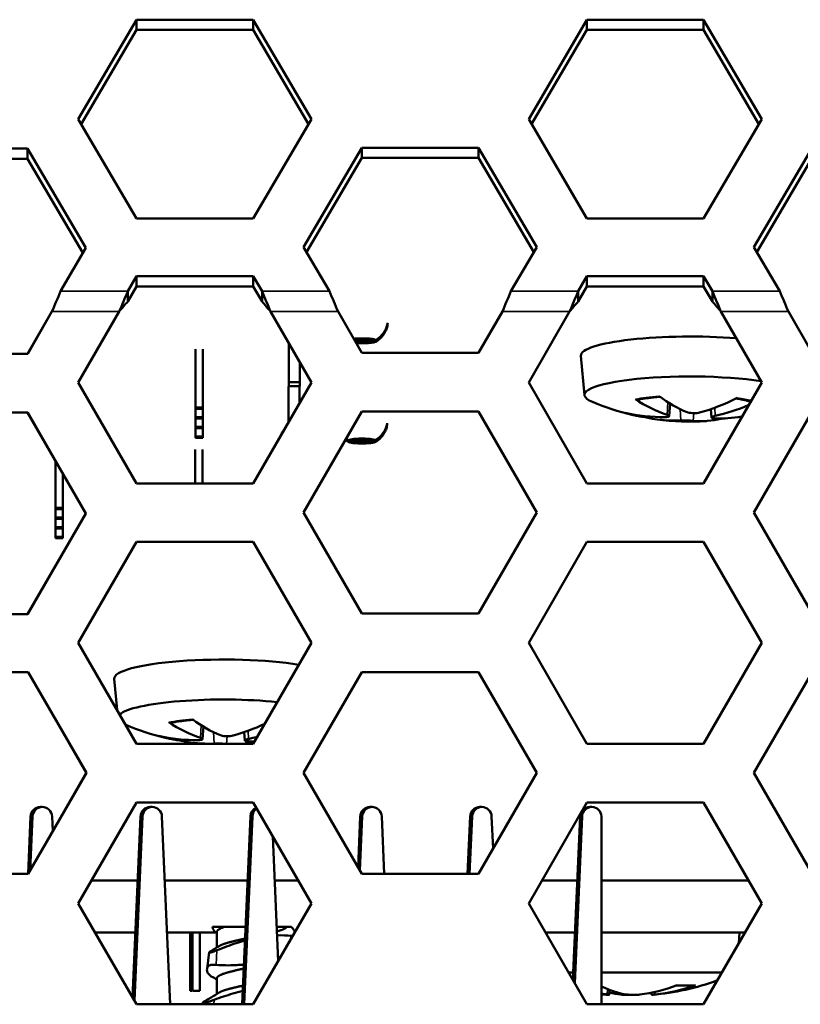
# Model space of a CAD drawing. Units: inches. Extents: x 12.7 to 86.5, y 7.4 to 40.6.
# Drawn here: x 50.7 to 51.5, y 37.7 to 38.8 of the extents above; entities that cross this region are included whole.
import ezdxf

# ---------------------------------------------------------------- set-up
doc = ezdxf.new("R2010")
doc.units = ezdxf.units.IN
doc.header["$MEASUREMENT"] = 0
doc.layers.add('Visible (ANSI)', color=7, linetype='Continuous', lineweight=50)
doc.layers.add('Visible Narrow (ANSI)', color=7, linetype='Continuous', lineweight=35)

msp = doc.modelspace()

# ---------------------------------------------------------------- linework, layer by layer
at = {"layer": 'Visible (ANSI)'}
for p, q in [((50.7535, 38.6548), (50.8161, 38.7616)), ((50.8161, 38.7616), (50.816, 38.7507)), ((50.8161, 38.7616), (50.9414, 38.7616)), ((50.9414, 38.7616), (50.9413, 38.7507)), ((50.9414, 38.7616), (51.004, 38.6548)), ((51.2375, 38.6548), (51.3001, 38.7616)), ((51.3001, 38.7616), (51.3, 38.7507)), ((51.3001, 38.7616), (51.4254, 38.7616)), ((51.4254, 38.7616), (51.4253, 38.7507)), ((51.4254, 38.7616), (51.488, 38.6548)), ((50.816, 38.7507), (50.7566, 38.6493)), ((50.9413, 38.7507), (50.816, 38.7507)), ((51.0008, 38.6492), (50.9413, 38.7507)), ((51.3, 38.7507), (51.2406, 38.6493)), ((51.4253, 38.7507), (51.3, 38.7507)), ((51.4848, 38.6492), (51.4253, 38.7507)), ((50.8161, 38.5479), (50.7535, 38.6548)), ((51.004, 38.6548), (50.9414, 38.5479)), ((51.3001, 38.5479), (51.2375, 38.6548)), ((51.488, 38.6548), (51.4254, 38.5479)), ((50.5737, 38.6231), (50.699, 38.6231)), ((50.699, 38.6231), (50.7617, 38.5163)), ((50.699, 38.6231), (50.699, 38.6122)), ((50.9956, 38.5171), (51.0582, 38.6239)), ((51.0582, 38.6239), (51.1835, 38.6239)), ((51.0582, 38.6239), (51.0582, 38.613)), ((51.1835, 38.6239), (51.2462, 38.5171)), ((51.1835, 38.6239), (51.1835, 38.613)), ((51.4796, 38.5171), (51.5422, 38.6239)), ((50.699, 38.6122), (50.5737, 38.6122)), ((50.7585, 38.5108), (50.699, 38.6122)), ((51.0582, 38.613), (50.9988, 38.5117)), ((51.1835, 38.613), (51.0582, 38.613)), ((51.2429, 38.5116), (51.1835, 38.613)), ((51.5422, 38.613), (51.4828, 38.5117)), ((50.9414, 38.5479), (50.8161, 38.5479)), ((51.4254, 38.5479), (51.3001, 38.5479)), ((50.7617, 38.5163), (50.7344, 38.4696)), ((51.0234, 38.4696), (50.9956, 38.5171)), ((51.2462, 38.5171), (51.2184, 38.4696)), ((51.5074, 38.4696), (51.4796, 38.5171)), ((50.8066, 38.4696), (50.8161, 38.4859)), ((50.8161, 38.4859), (50.9414, 38.4859)), ((50.8161, 38.4859), (50.8161, 38.4749)), ((50.9414, 38.4859), (50.9509, 38.4696)), ((50.9414, 38.4859), (50.9414, 38.4749)), ((51.2906, 38.4696), (51.3001, 38.4859)), ((51.3001, 38.4859), (51.4254, 38.4859)), ((51.3001, 38.4859), (51.3001, 38.4749)), ((51.4254, 38.4859), (51.4349, 38.4696)), ((51.4254, 38.4859), (51.4254, 38.4749)), ((50.8161, 38.4749), (50.8066, 38.4587)), ((50.8066, 38.4696), (50.8066, 38.4635)), ((50.9414, 38.4749), (50.8161, 38.4749)), ((50.9509, 38.4587), (50.9414, 38.4749)), ((50.9509, 38.4635), (50.9509, 38.4696)), ((51.3001, 38.4749), (51.2906, 38.4587)), ((51.2906, 38.4696), (51.2906, 38.4635)), ((51.4254, 38.4749), (51.3001, 38.4749)), ((51.4349, 38.4587), (51.4254, 38.4749)), ((51.4349, 38.4635), (51.4349, 38.4696)), ((50.8066, 38.4635), (50.8066, 38.4587)), ((50.9509, 38.4587), (50.9509, 38.4635)), ((51.2906, 38.4635), (51.2906, 38.4587)), ((51.4349, 38.4587), (51.4349, 38.4635)), ((50.699, 38.4024), (50.7252, 38.4478)), ((50.7252, 38.4478), (50.6991, 38.4024)), ((50.7252, 38.4478), (50.7252, 38.4478)), ((50.7252, 38.4478), (50.7252, 38.4478)), ((50.7535, 38.3716), (50.7975, 38.4478)), ((51.004, 38.3716), (50.96, 38.4478)), ((50.9601, 38.4478), (50.96, 38.4478)), ((50.96, 38.4478), (50.96, 38.4478)), ((50.9601, 38.4478), (51.0041, 38.3716)), ((51.0583, 38.4033), (51.0326, 38.4478)), ((51.1835, 38.4033), (51.2092, 38.4478)), ((51.2092, 38.4478), (51.1835, 38.4033)), ((51.2092, 38.4478), (51.2092, 38.4478)), ((51.2092, 38.4478), (51.2092, 38.4478)), ((51.2375, 38.3716), (51.2815, 38.4478)), ((51.488, 38.3716), (51.444, 38.4478)), ((51.4441, 38.4478), (51.444, 38.4478)), ((51.444, 38.4478), (51.444, 38.4478)), ((51.4441, 38.4478), (51.4881, 38.3716)), ((51.5423, 38.4033), (51.5166, 38.4478)), ((51.0501, 38.4174), (51.0734, 38.4174)), ((51.0731, 38.4153), (51.0513, 38.4153)), ((50.8795, 38.4075), (50.8795, 38.3446)), ((50.8795, 38.4061), (50.8795, 38.3432)), ((50.8874, 38.4075), (50.8874, 38.3446)), ((50.9797, 38.4137), (50.9797, 38.3678)), ((50.9797, 38.4136), (50.9797, 38.3719)), ((50.6991, 38.4024), (50.5738, 38.4024)), ((50.8794, 38.3971), (50.8794, 38.3342)), ((50.8794, 38.3957), (50.8794, 38.3328)), ((51.1835, 38.4033), (51.0583, 38.4033)), ((51.2974, 38.358), (51.2936, 38.4003)), ((50.8794, 38.3867), (50.8794, 38.3238)), ((50.8794, 38.3853), (50.8794, 38.3225)), ((50.9915, 38.3932), (50.9915, 38.3719)), ((50.8793, 38.3763), (50.8794, 38.3134)), ((50.8793, 38.3749), (50.8793, 38.3121)), ((50.8161, 38.2631), (50.7535, 38.3716)), ((50.9414, 38.2631), (51.004, 38.3716)), ((51.0041, 38.3716), (50.9414, 38.2631)), ((50.9795, 38.3672), (50.9795, 38.3291)), ((50.9795, 38.3631), (50.9795, 38.3291)), ((50.9797, 38.3719), (50.9915, 38.3719)), ((50.9797, 38.3678), (50.9797, 38.3719)), ((50.9915, 38.3678), (50.9797, 38.3678)), ((50.9913, 38.3672), (50.9913, 38.3496)), ((50.9915, 38.3719), (50.9915, 38.3678)), ((51.0041, 38.3716), (51.004, 38.3716)), ((51.3001, 38.2631), (51.2375, 38.3716)), ((51.4254, 38.2631), (51.488, 38.3716)), ((51.4881, 38.3716), (51.4254, 38.2631)), ((51.4881, 38.3716), (51.488, 38.3716)), ((50.8795, 38.3432), (50.8795, 38.3446)), ((50.8795, 38.3446), (50.8874, 38.3446)), ((50.8874, 38.3432), (50.8795, 38.3432)), ((50.8873, 38.3432), (50.8873, 38.3342)), ((50.8874, 38.3446), (50.8874, 38.3432)), ((51.3884, 38.3353), (51.3896, 38.3489)), ((51.4339, 38.3339), (51.4331, 38.3429)), ((50.5738, 38.3394), (50.6991, 38.3394)), ((50.7616, 38.2309), (50.699, 38.3394)), ((50.6991, 38.3394), (50.7617, 38.2309)), ((50.8794, 38.3328), (50.8794, 38.3342)), ((50.8794, 38.3342), (50.8873, 38.3342)), ((50.8873, 38.3328), (50.8794, 38.3328)), ((50.8873, 38.3342), (50.8873, 38.3328)), ((50.8873, 38.3328), (50.8873, 38.3238)), ((50.9956, 38.2318), (51.0583, 38.3403)), ((51.0583, 38.3403), (51.1835, 38.3403)), ((51.2461, 38.2318), (51.1835, 38.3403)), ((51.1835, 38.3403), (51.2462, 38.2318)), ((51.4796, 38.2318), (51.5423, 38.3403)), ((50.8794, 38.3225), (50.8794, 38.3238)), ((50.8794, 38.3238), (50.8873, 38.3238)), ((50.8873, 38.3225), (50.8794, 38.3225)), ((50.8872, 38.3225), (50.8872, 38.3134)), ((50.8873, 38.3238), (50.8873, 38.3225)), ((50.8793, 38.3121), (50.8794, 38.3134)), ((50.8872, 38.3121), (50.8793, 38.3121)), ((50.8794, 38.3134), (50.8872, 38.3134)), ((50.8872, 38.3134), (50.8872, 38.3121)), ((50.9722, 38.3178), (50.9722, 38.3165)), ((51.0438, 38.3096), (51.0729, 38.3096)), ((50.879, 38.2997), (50.879, 38.2631)), ((50.879, 38.2984), (50.879, 38.2631)), ((50.8869, 38.2997), (50.8869, 38.2631)), ((51.0727, 38.3076), (51.044, 38.3076)), ((50.729, 38.2875), (50.729, 38.2355)), ((50.729, 38.2875), (50.729, 38.2251)), ((50.729, 38.2875), (50.729, 38.2265)), ((50.879, 38.2893), (50.879, 38.2631)), ((50.879, 38.288), (50.879, 38.2631)), ((50.7289, 38.2789), (50.7289, 38.2161)), ((50.7289, 38.2776), (50.7289, 38.2147)), ((50.729, 38.2875), (50.729, 38.2369)), ((50.8789, 38.2789), (50.8789, 38.2631)), ((50.8789, 38.2776), (50.8789, 38.2631)), ((50.7289, 38.2685), (50.7289, 38.2057)), ((50.7289, 38.2672), (50.7289, 38.2043)), ((50.7369, 38.2738), (50.7369, 38.2369)), ((50.8789, 38.2685), (50.8789, 38.2631)), ((50.8789, 38.2672), (50.8789, 38.2631)), ((50.9414, 38.2631), (50.8161, 38.2631)), ((51.4254, 38.2631), (51.3001, 38.2631)), ((50.729, 38.2355), (50.729, 38.2369)), ((50.729, 38.2369), (50.7369, 38.2369)), ((50.7369, 38.2355), (50.729, 38.2355)), ((50.7368, 38.2355), (50.7369, 38.2265)), ((50.7369, 38.2369), (50.7369, 38.2355)), ((50.699, 38.1224), (50.7616, 38.2309)), ((50.7617, 38.2309), (50.6991, 38.1224)), ((50.729, 38.2251), (50.729, 38.2265)), ((50.729, 38.2265), (50.7369, 38.2265)), ((50.7368, 38.2251), (50.729, 38.2251)), ((50.7369, 38.2265), (50.7368, 38.2251)), ((50.7368, 38.2251), (50.7368, 38.2161)), ((50.7617, 38.2309), (50.7616, 38.2309)), ((51.0583, 38.1233), (50.9956, 38.2318)), ((51.1835, 38.1233), (51.2461, 38.2318)), ((51.2462, 38.2318), (51.1835, 38.1233)), ((51.2462, 38.2318), (51.2461, 38.2318)), ((51.5423, 38.1233), (51.4796, 38.2318)), ((50.7289, 38.2147), (50.7289, 38.2161)), ((50.7289, 38.2161), (50.7368, 38.2161)), ((50.7368, 38.2147), (50.7289, 38.2147)), ((50.7368, 38.2161), (50.7368, 38.2147)), ((50.7368, 38.2147), (50.7368, 38.2057)), ((50.7289, 38.2043), (50.7289, 38.2057)), ((50.7289, 38.2057), (50.7368, 38.2057)), ((50.7368, 38.2043), (50.7289, 38.2043)), ((50.7368, 38.2057), (50.7368, 38.2043)), ((50.7535, 38.0916), (50.8161, 38.2001)), ((50.8161, 38.2001), (50.9414, 38.2001)), ((51.004, 38.0916), (50.9414, 38.2001)), ((50.9414, 38.2001), (51.0041, 38.0916)), ((51.2375, 38.0916), (51.3001, 38.2001)), ((51.3001, 38.2001), (51.4254, 38.2001)), ((51.488, 38.0916), (51.4254, 38.2001)), ((51.4254, 38.2001), (51.4881, 38.0916)), ((50.6991, 38.1224), (50.5738, 38.1224)), ((51.1835, 38.1233), (51.0583, 38.1233)), ((50.8161, 37.9831), (50.7535, 38.0916)), ((50.9414, 37.9831), (51.004, 38.0916)), ((51.0041, 38.0916), (50.9414, 37.9831)), ((51.0041, 38.0916), (51.004, 38.0916)), ((51.3001, 37.9831), (51.2375, 38.0916)), ((51.4254, 37.9831), (51.488, 38.0916)), ((51.4881, 38.0916), (51.4254, 37.9831)), ((51.4881, 38.0916), (51.488, 38.0916)), ((50.5743, 38.0603), (50.6995, 38.0603)), ((50.7621, 37.9518), (50.6995, 38.0603)), ((50.6995, 38.0603), (50.7622, 37.9518)), ((50.9956, 37.9518), (51.0583, 38.0603)), ((51.0583, 38.0603), (51.1835, 38.0603)), ((51.2461, 37.9518), (51.1835, 38.0603)), ((51.1835, 38.0603), (51.2462, 37.9518)), ((51.4796, 37.9518), (51.5423, 38.0603)), ((50.7951, 38.0195), (50.7921, 38.053)), ((50.8869, 37.988), (50.8881, 38.0016)), ((50.9324, 37.9866), (50.9316, 37.9956)), ((50.9414, 37.9831), (50.8161, 37.9831)), ((51.4254, 37.9831), (51.3001, 37.9831)), ((50.6995, 37.8433), (50.7621, 37.9518)), ((50.7622, 37.9518), (50.6995, 37.8433)), ((50.7622, 37.9518), (50.7621, 37.9518)), ((51.0583, 37.8433), (50.9956, 37.9518)), ((51.1835, 37.8433), (51.2461, 37.9518)), ((51.2462, 37.9518), (51.1835, 37.8433)), ((51.2462, 37.9518), (51.2461, 37.9518)), ((51.5423, 37.8433), (51.4796, 37.9518)), ((50.7535, 37.8116), (50.8161, 37.9201)), ((50.8161, 37.9201), (50.9414, 37.9201)), ((51.004, 37.8116), (50.9414, 37.9201)), ((50.9414, 37.9201), (51.0041, 37.8116)), ((51.2375, 37.8116), (51.3001, 37.9201)), ((51.3001, 37.9201), (51.4254, 37.9201)), ((51.488, 37.8116), (51.4254, 37.9201)), ((51.4254, 37.9201), (51.4881, 37.8116)), ((50.7127, 37.9152), (50.7148, 37.9152)), ((50.8308, 37.9152), (50.8329, 37.9152)), ((51.067, 37.9152), (51.0672, 37.9152)), ((51.0674, 37.9152), (51.0687, 37.9152)), ((51.0689, 37.9152), (51.0691, 37.9152)), ((51.1851, 37.9152), (51.1853, 37.9152)), ((51.1855, 37.9152), (51.1868, 37.9152)), ((51.187, 37.9152), (51.1872, 37.9152)), ((51.3032, 37.9152), (51.3034, 37.9152)), ((51.3036, 37.9152), (51.3049, 37.9152)), ((51.3051, 37.9152), (51.3053, 37.9152)), ((50.6995, 37.8433), (50.7021, 37.9051)), ((50.7017, 37.8472), (50.7042, 37.9051)), ((50.7253, 37.9051), (50.726, 37.8892)), ((50.8118, 37.7105), (50.8203, 37.9051)), ((50.8138, 37.7071), (50.8224, 37.9051)), ((50.8434, 37.9051), (50.8521, 37.7031)), ((50.9296, 37.7031), (50.9384, 37.9051)), ((50.9317, 37.7031), (50.9405, 37.9051)), ((51.0541, 37.8505), (51.0565, 37.9051)), ((51.0561, 37.8471), (51.0586, 37.9051)), ((51.0796, 37.9051), (51.0823, 37.8433)), ((51.1719, 37.8433), (51.1746, 37.9051)), ((51.1721, 37.8433), (51.1748, 37.9051)), ((51.1723, 37.8433), (51.175, 37.9051)), ((51.1736, 37.8433), (51.1763, 37.9051)), ((51.1738, 37.8433), (51.1765, 37.9051)), ((51.174, 37.8433), (51.1767, 37.9051)), ((51.1977, 37.9051), (51.1992, 37.8705)), ((51.2851, 37.7291), (51.2927, 37.9051)), ((51.2853, 37.7288), (51.2929, 37.9051)), ((51.2855, 37.7285), (51.2931, 37.9051)), ((51.2867, 37.7264), (51.2944, 37.9051)), ((51.2868, 37.7261), (51.2946, 37.9051)), ((51.287, 37.7258), (51.2948, 37.9051)), ((51.3158, 37.9051), (51.3158, 37.7031)), ((50.9624, 37.8836), (50.9682, 37.7496)), ((50.6995, 37.8433), (50.5743, 37.8433)), ((51.1835, 37.8433), (51.0583, 37.8433)), ((50.7677, 37.8363), (50.8173, 37.8363)), ((50.8464, 37.8363), (50.9354, 37.8363)), ((50.9645, 37.8363), (50.9898, 37.8363)), ((51.2517, 37.8363), (51.2897, 37.8363)), ((51.3158, 37.8363), (51.4738, 37.8363)), ((50.8161, 37.7031), (50.7535, 37.8116)), ((50.9414, 37.7031), (51.004, 37.8116)), ((51.0041, 37.8116), (50.9414, 37.7031)), ((51.0041, 37.8116), (51.004, 37.8116)), ((51.3001, 37.7031), (51.2375, 37.8116)), ((51.4254, 37.7031), (51.488, 37.8116)), ((51.4881, 37.8116), (51.4254, 37.7031)), ((51.4881, 37.8116), (51.488, 37.8116)), ((50.8149, 37.7802), (50.7716, 37.7802)), ((50.9014, 37.7802), (50.8488, 37.7802)), ((50.8736, 37.7802), (50.8736, 37.7177)), ((50.8736, 37.7802), (50.8736, 37.7177)), ((50.8737, 37.7802), (50.8737, 37.7177)), ((50.8737, 37.7802), (50.8737, 37.7177)), ((50.8737, 37.7802), (50.8737, 37.7177)), ((50.8737, 37.7802), (50.8737, 37.7177)), ((50.8738, 37.7802), (50.8738, 37.7177)), ((50.8738, 37.7802), (50.8738, 37.7177)), ((50.8762, 37.7802), (50.8762, 37.7177)), ((50.8762, 37.7802), (50.8762, 37.7177)), ((50.8762, 37.7802), (50.8762, 37.7177)), ((50.8762, 37.7802), (50.8762, 37.7177)), ((50.8763, 37.7802), (50.8763, 37.7177)), ((50.8763, 37.7802), (50.8763, 37.7177)), ((50.8763, 37.7802), (50.8763, 37.7177)), ((50.8763, 37.7802), (50.8763, 37.7177)), ((50.8842, 37.7802), (50.8842, 37.7177)), ((50.8976, 37.7862), (50.9102, 37.7862)), ((50.9023, 37.7642), (50.9023, 37.781)), ((50.9332, 37.7862), (50.9102, 37.7862)), ((50.9778, 37.7862), (50.9667, 37.7862)), ((50.9778, 37.7862), (50.9824, 37.7862)), ((51.2873, 37.7802), (51.2556, 37.7802)), ((51.4699, 37.7802), (51.3158, 37.7802)), ((51.4632, 37.7685), (51.4642, 37.7802)), ((50.894, 37.759), (50.8918, 37.7413)), ((51.2854, 37.7372), (51.2804, 37.7372)), ((51.4451, 37.7372), (51.3158, 37.7372)), ((50.9023, 37.7142), (50.9023, 37.731)), ((50.8736, 37.7177), (50.8737, 37.7177)), ((50.8736, 37.7177), (50.8736, 37.7177)), ((50.8737, 37.7177), (50.8737, 37.7177)), ((50.8737, 37.7177), (50.8738, 37.7177)), ((50.8737, 37.7177), (50.8737, 37.7177)), ((50.8737, 37.7177), (50.8737, 37.7177)), ((50.8738, 37.7177), (50.8738, 37.7177)), ((50.8738, 37.7177), (50.8755, 37.7177)), ((50.8762, 37.7177), (50.8762, 37.7177)), ((50.8762, 37.7177), (50.8763, 37.7177)), ((50.8762, 37.7177), (50.8762, 37.7177)), ((50.8762, 37.7177), (50.8762, 37.7177)), ((50.8763, 37.7177), (50.8763, 37.7177)), ((50.8763, 37.7177), (50.8763, 37.7177)), ((50.8763, 37.7177), (50.8763, 37.7177)), ((50.8763, 37.7177), (50.8842, 37.7177)), ((51.3239, 37.7132), (51.3244, 37.7186)), ((51.3964, 37.7233), (51.4151, 37.7233)), ((51.3694, 37.7132), (51.3692, 37.7155)), ((50.9414, 37.7031), (50.8161, 37.7031)), ((50.8873, 37.7051), (50.8871, 37.7031)), ((51.4254, 37.7031), (51.3001, 37.7031))]:
    msp.add_line(p, q, dxfattribs=at)
for centre, radius, start, end in [((51.4111, 38.6008), 0.2713, 247.21, 256.6525), ((51.4111, 38.6008), 0.2713, 262.4366, 273.6675), ((51.4111, 38.6008), 0.2713, 281.7826, 281.9187), ((50.9096, 38.2535), 0.2713, 247.21, 256.6525), ((50.9096, 38.2535), 0.2713, 262.4366, 265.5163), ((50.7127, 37.9047), 0.0105, 90, 177.5225), ((50.7148, 37.9047), 0.0105, 2.4775, 177.5225), ((50.8308, 37.9047), 0.0105, 90, 177.5225), ((50.8329, 37.9047), 0.0105, 2.4775, 177.5225), ((50.9489, 37.9047), 0.0105, 113.5759, 177.5225), ((50.951, 37.9047), 0.0105, 123.4561, 177.5225), ((51.067, 37.9047), 0.0105, 90, 177.5225), ((51.0691, 37.9047), 0.0105, 2.4775, 177.5225), ((51.1851, 37.9047), 0.0105, 90, 177.5225), ((51.1853, 37.9047), 0.0105, 89.4711, 177.5225), ((51.1855, 37.9047), 0.0105, 90, 177.5225), ((51.1868, 37.9047), 0.0105, 89.4711, 177.5225), ((51.187, 37.9047), 0.0105, 90, 177.5225), ((51.1872, 37.9047), 0.0105, 2.4775, 177.5225), ((51.3032, 37.9047), 0.0105, 160.1192, 177.5225), ((51.3034, 37.9047), 0.0105, 89.4711, 177.5225), ((51.3036, 37.9047), 0.0105, 90, 177.5225), ((51.3049, 37.9047), 0.0105, 89.4711, 177.5225), ((51.3051, 37.9047), 0.0105, 90, 177.5225), ((51.3053, 37.9047), 0.0105, 2.4775, 177.5225), ((51.3032, 37.9047), 0.0105, 90, 139.8808), ((51.3467, 37.9835), 0.2713, 275.0252, 290.1767), ((51.3467, 37.9835), 0.2713, 263.4733, 264.9748)]:
    msp.add_arc(centre, radius, start, end, dxfattribs=at)
for centre, major_axis, ratio, start_param, end_param in [((51.4111, 38.4006), (-0.1175, 0), 0.173648, 4.278194, 6.298613), ((51.4111, 38.3583), (-0.1137, 0), 0.173648, 3.97958, 6.674968), ((51.4197, 38.6011), (0.0101, -0.2709), 0.659904, 5.840064, 6.038756), ((51.4016, 38.5987), (0.0584, -0.2647), 0.53227, 5.731886, 5.930579), ((51.4186, 38.5984), (-0.085, -0.2574), 0.724292, 0.440578, 0.63927), ((51.4047, 38.6015), (-0.028, -0.2696), 0.829277, 0.271754, 0.437168), ((51.4174, 38.5982), (-0.1034, -0.2506), 0.799008, 0.130882, 0.329575), ((51.4036, 38.6013), (-0.0184, -0.2704), 0.754561, 6.16243, 6.360329), ((51.4205, 38.601), (0.0035, -0.271), 0.562539, 6.219938, 6.417386), ((51.4025, 38.5985), (0.0696, -0.262), 0.629635, 6.072083, 6.249026), ((50.9854, 38.3178), (-0.0132, 0), 0.173648, 5.827856, 6.283185), ((50.9096, 38.0533), (-0.1175, 0), 0.173648, 3.953365, 6.298613), ((50.9096, 38.011), (-0.1137, 0), 0.173648, 4.180472, 6.095044), ((50.9096, 38.011), (-0.1137, 0), 0.173648, 0.387923, 0.391783), ((50.9182, 38.2539), (0.0101, -0.2709), 0.659904, 5.840064, 6.038756), ((50.9002, 38.2514), (0.0584, -0.2647), 0.53227, 5.731886, 5.930579), ((50.9171, 38.2511), (-0.085, -0.2574), 0.724292, 0.440578, 0.607978), ((50.9159, 38.2509), (-0.1034, -0.2506), 0.799008, 0.130882, 0.329575), ((50.9021, 38.254), (-0.0184, -0.2704), 0.754561, 6.16243, 6.360329), ((50.919, 38.2537), (0.0035, -0.271), 0.562539, 0.050315, 0.132082), ((50.901, 38.2513), (0.0696, -0.262), 0.629635, 6.072083, 6.119521), ((50.9032, 38.2542), (-0.028, -0.2696), 0.829277, 0.271754, 0.314064), ((51.1657, 40.4231), (-0.128, -2.9573), 0.000033, 5.731156, 5.767778), ((51.1657, 40.4231), (-0.128, -2.9573), 0.000033, 0.515305, 0.552032), ((51.1672, 40.4231), (-0.128, -2.9573), 0.000033, 5.731156, 5.769433), ((51.1672, 40.4231), (-0.128, -2.9573), 0.000033, 0.513649, 0.552032), ((51.3372, 37.9825), (0.0284, -0.2696), 0.555878, 5.955006, 6.136005), ((51.3542, 37.9825), (-0.0358, -0.2687), 0.75081, 0.188255, 0.386948), ((51.3403, 37.9825), (0.042, -0.2678), 0.826683, 6.242931, 6.441624), ((51.3552, 37.9825), (-0.0313, -0.2692), 0.654742, 6.236698, 6.270401), ((51.3392, 37.9825), (0.0358, -0.2687), 0.75081, 6.034137, 6.09493)]:
    msp.add_ellipse(centre, major_axis=major_axis, ratio=ratio, start_param=start_param, end_param=end_param, dxfattribs=at)
for points in [[(50.7344, 38.4696), (50.7313, 38.4624), (50.7283, 38.4551), (50.7252, 38.4478)], [(50.7975, 38.4478), (50.8005, 38.4551), (50.8036, 38.4624), (50.8066, 38.4696)], [(50.9509, 38.4696), (50.954, 38.4624), (50.957, 38.4551), (50.9601, 38.4478)], [(51.0326, 38.4478), (51.0295, 38.4551), (51.0265, 38.4624), (51.0234, 38.4696)], [(51.2184, 38.4696), (51.2153, 38.4624), (51.2123, 38.4551), (51.2092, 38.4478)], [(51.2815, 38.4478), (51.2845, 38.4551), (51.2876, 38.4624), (51.2906, 38.4696)], [(51.4349, 38.4696), (51.438, 38.4624), (51.441, 38.4551), (51.4441, 38.4478)], [(51.5166, 38.4478), (51.5135, 38.4551), (51.5105, 38.4624), (51.5074, 38.4696)], [(50.8066, 38.4587), (50.8036, 38.4551), (50.8005, 38.4515), (50.7975, 38.4479)], [(50.96, 38.4478), (50.957, 38.4514), (50.9539, 38.4551), (50.9509, 38.4587)], [(51.2906, 38.4587), (51.2876, 38.4551), (51.2845, 38.4515), (51.2815, 38.4479)], [(51.444, 38.4478), (51.441, 38.4514), (51.4379, 38.4551), (51.4349, 38.4587)], [(51.4494, 38.3331), (51.4477, 38.3329), (51.446, 38.3328), (51.4443, 38.3326)], [(51.0415, 38.3112), (51.0422, 38.3106), (51.043, 38.3101), (51.0438, 38.3096)], [(50.967, 37.7772), (50.9729, 37.7774), (50.9778, 37.777), (50.9817, 37.7766)], [(50.9817, 37.7766), (50.9825, 37.7766), (50.9832, 37.7765), (50.9838, 37.7766)], [(50.894, 37.7591), (50.8939, 37.759), (50.8939, 37.7589), (50.8941, 37.7587)], [(50.894, 37.7591), (50.8976, 37.7613), (50.9012, 37.7634), (50.9047, 37.7656)], [(50.971, 37.7544), (50.9699, 37.754), (50.969, 37.7537), (50.9681, 37.7534)], [(50.9023, 37.7296), (50.9004, 37.7308), (50.8984, 37.732), (50.8964, 37.7331)], [(51.4167, 37.7235), (51.4162, 37.7234), (51.4156, 37.7233), (51.4151, 37.7233)], [(50.8874, 37.7052), (50.8932, 37.7086), (50.899, 37.7121), (50.9047, 37.7156)], [(50.8874, 37.7052), (50.8873, 37.7051), (50.8873, 37.705), (50.8875, 37.7048)]]:
    msp.add_open_spline(points, degree=3, dxfattribs=at)
for points, knots in [([(51.0858, 38.4336), (51.0856, 38.432), (51.0851, 38.4304), (51.0841, 38.4275), (51.0832, 38.4258), (51.0808, 38.4219), (51.0784, 38.4192), (51.0752, 38.4166), (51.0742, 38.4159), (51.0731, 38.4153)], [0.00844765, 0.00844765, 0.00844765, 0.00844765, 0.02001941, 0.02001941, 0.03225003, 0.03225003, 0.05522365, 0.05522365, 0.06392411, 0.06392411, 0.06392411, 0.06392411]), ([(51.0734, 38.4174), (51.0744, 38.418), (51.0754, 38.4187), (51.0787, 38.4213), (51.0811, 38.424), (51.0835, 38.428), (51.0843, 38.4297), (51.0853, 38.4325), (51.0857, 38.4341), (51.086, 38.4356)], [-0.06376344, -0.06376344, -0.06376344, -0.06376344, -0.05504515, -0.05504515, -0.0318173, -0.0318173, -0.01955619, -0.01955619, -0.00844093, -0.00844093, -0.00844093, -0.00844093]), ([(51.0495, 38.4185), (51.0498, 38.4185), (51.0502, 38.4186), (51.0518, 38.4187), (51.0533, 38.4189), (51.0559, 38.419), (51.0575, 38.419), (51.0601, 38.419), (51.0617, 38.419), (51.0643, 38.4189), (51.0659, 38.4187), (51.0684, 38.4185), (51.0699, 38.4183), (51.0716, 38.4179), (51.0723, 38.4177), (51.073, 38.4175), (51.0732, 38.4174), (51.0734, 38.4174)], [0.15010855, 0.15010855, 0.15010855, 0.15010855, 0.15329309, 0.15329309, 0.16390873, 0.16390873, 0.17400676, 0.17400676, 0.18410479, 0.18410479, 0.19472043, 0.19472043, 0.20690882, 0.20690882, 0.21467829, 0.21467829, 0.21822002, 0.21822002, 0.21822002, 0.21822002]), ([(51.0731, 38.4153), (51.073, 38.4153), (51.0729, 38.4152), (51.0723, 38.415), (51.0716, 38.4148), (51.0699, 38.4145), (51.0684, 38.4143), (51.0659, 38.414), (51.0643, 38.4139), (51.0617, 38.4138), (51.0601, 38.4137), (51.0575, 38.4137), (51.0559, 38.4138), (51.0538, 38.4139), (51.0529, 38.4139), (51.0521, 38.414)], [0.01525026, 0.01525026, 0.01525026, 0.01525026, 0.01733072, 0.01733072, 0.02510019, 0.02510019, 0.03728858, 0.03728858, 0.04790422, 0.04790422, 0.05800225, 0.05800225, 0.06810028, 0.06810028, 0.07455563, 0.07455563, 0.07455563, 0.07455563]), ([(51.3546, 38.3531), (51.3542, 38.353), (51.3538, 38.353), (51.353, 38.3531), (51.3526, 38.3533), (51.3521, 38.3536)], [0.072817801, 0.072817801, 0.072817801, 0.072817801, 0.077179668, 0.077179668, 0.081931058, 0.081931058, 0.081931058, 0.081931058]), ([(51.3546, 38.3531), (51.3559, 38.3533), (51.3574, 38.3536), (51.3603, 38.3541), (51.3618, 38.3543), (51.3651, 38.3548), (51.3667, 38.355), (51.3702, 38.3555), (51.372, 38.3557), (51.3754, 38.356), (51.377, 38.3562), (51.3786, 38.3563)], [6.0673488, 6.0673488, 6.0673488, 6.0673488, 6.1535058, 6.1535058, 6.2396629, 6.2396629, 6.3258199, 6.3258199, 6.411977, 6.411977, 6.484759, 6.484759, 6.484759, 6.484759]), ([(51.4602, 38.3544), (51.4614, 38.3542), (51.4625, 38.354), (51.4651, 38.3536), (51.4665, 38.3533), (51.4691, 38.3528), (51.4704, 38.3525), (51.4727, 38.3519), (51.4737, 38.3516), (51.4752, 38.3512), (51.4756, 38.351), (51.4761, 38.3509)], [1.3788193, 1.3788193, 1.3788193, 1.3788193, 1.4419513, 1.4419513, 1.5284695, 1.5284695, 1.6149876, 1.6149876, 1.7015058, 1.7015058, 1.7439793, 1.7439793, 1.7439793, 1.7439793]), ([(51.361, 38.3345), (51.36, 38.3347), (51.3591, 38.3348), (51.3574, 38.3351), (51.3565, 38.3352), (51.3548, 38.3355), (51.3539, 38.3357), (51.3523, 38.336), (51.3515, 38.3362), (51.35, 38.3365), (51.3492, 38.3367), (51.3485, 38.3369)], [4.5031356, 4.5031356, 4.5031356, 4.5031356, 4.5495894, 4.5495894, 4.5960432, 4.5960432, 4.6424971, 4.6424971, 4.6889509, 4.6889509, 4.7354047, 4.7354047, 4.7354047, 4.7354047]), ([(51.364, 38.3353), (51.3634, 38.3349), (51.3627, 38.3346), (51.3618, 38.3345), (51.3614, 38.3345), (51.361, 38.3345)], [0.071188161, 0.071188161, 0.071188161, 0.071188161, 0.077179668, 0.077179668, 0.080922228, 0.080922228, 0.080922228, 0.080922228]), ([(51.3862, 38.3367), (51.3869, 38.3365), (51.3875, 38.3362), (51.3883, 38.3357), (51.3884, 38.3354), (51.3883, 38.335), (51.388, 38.3348), (51.3869, 38.3346), (51.3862, 38.3345), (51.385, 38.3344), (51.3847, 38.3344), (51.3844, 38.3344)], [0, 0, 0, 0, 0.00861737, 0.00861737, 0.01723474, 0.01723474, 0.02583946, 0.02583946, 0.03444418, 0.03444418, 0.03726432, 0.03726432, 0.03726432, 0.03726432]), ([(51.401, 38.3306), (51.4019, 38.3307), (51.4029, 38.3307), (51.4052, 38.3307), (51.4064, 38.3307), (51.4087, 38.3306), (51.4099, 38.3306), (51.412, 38.3305), (51.413, 38.3305), (51.414, 38.3304), (51.4142, 38.3304), (51.4144, 38.3303)], [0, 0, 0, 0, 0.00861737, 0.00861737, 0.01723474, 0.01723474, 0.02583946, 0.02583946, 0.03444418, 0.03444418, 0.03726432, 0.03726432, 0.03726432, 0.03726432]), ([(51.4212, 38.3393), (51.4204, 38.3391), (51.4193, 38.3389), (51.417, 38.3386), (51.4158, 38.3386), (51.4136, 38.3386), (51.4124, 38.3387), (51.4102, 38.3389), (51.4093, 38.3391), (51.4083, 38.3394), (51.408, 38.3395), (51.4078, 38.3396)], [0, 0, 0, 0, 0.00861737, 0.00861737, 0.01723474, 0.01723474, 0.02583946, 0.02583946, 0.03444418, 0.03444418, 0.03726435, 0.03726435, 0.03726435, 0.03726435]), ([(51.4361, 38.3332), (51.4353, 38.3333), (51.4347, 38.3334), (51.434, 38.3336), (51.4338, 38.3338), (51.434, 38.3342), (51.4343, 38.3344), (51.4353, 38.3349), (51.4361, 38.3351), (51.4372, 38.3354), (51.4375, 38.3355), (51.4378, 38.3356)], [0, 0, 0, 0, 0.00861737, 0.00861737, 0.01723474, 0.01723474, 0.02583946, 0.02583946, 0.03444418, 0.03444418, 0.03726432, 0.03726432, 0.03726432, 0.03726432]), ([(51.4443, 38.3326), (51.444, 38.3326), (51.4437, 38.3326), (51.4433, 38.3327), (51.4431, 38.3328), (51.4428, 38.333)], [0.022677703, 0.022677703, 0.022677703, 0.022677703, 0.025859081, 0.025859081, 0.02879556, 0.02879556, 0.02879556, 0.02879556]), ([(51.0854, 38.3258), (51.0851, 38.3242), (51.0847, 38.3226), (51.0836, 38.3197), (51.0828, 38.318), (51.0804, 38.3141), (51.078, 38.3115), (51.0747, 38.3089), (51.0737, 38.3082), (51.0727, 38.3076)], [0.00844765, 0.00844765, 0.00844765, 0.00844765, 0.02001941, 0.02001941, 0.03225003, 0.03225003, 0.05522365, 0.05522365, 0.06392411, 0.06392411, 0.06392411, 0.06392411]), ([(51.0729, 38.3096), (51.074, 38.3103), (51.075, 38.311), (51.0782, 38.3136), (51.0806, 38.3163), (51.083, 38.3202), (51.0838, 38.322), (51.0849, 38.3248), (51.0853, 38.3263), (51.0855, 38.3279)], [-0.06376344, -0.06376344, -0.06376344, -0.06376344, -0.05504515, -0.05504515, -0.0318173, -0.0318173, -0.01955619, -0.01955619, -0.00844093, -0.00844093, -0.00844093, -0.00844093]), ([(51.044, 38.3076), (51.043, 38.3082), (51.0419, 38.3089), (51.0409, 38.3097), (51.0408, 38.3098), (51.0407, 38.3099)], [0.13581005, 0.13581005, 0.13581005, 0.13581005, 0.144510514, 0.144510514, 0.145658593, 0.145658593, 0.145658593, 0.145658593]), ([(51.0438, 38.3096), (51.044, 38.3097), (51.0442, 38.3098), (51.0449, 38.31), (51.0456, 38.3102), (51.0473, 38.3105), (51.0487, 38.3107), (51.0513, 38.311), (51.0528, 38.3111), (51.0555, 38.3112), (51.057, 38.3113), (51.0597, 38.3113), (51.0613, 38.3112), (51.0639, 38.3111), (51.0654, 38.311), (51.068, 38.3107), (51.0694, 38.3105), (51.0711, 38.3102), (51.0718, 38.31), (51.0725, 38.3098), (51.0727, 38.3097), (51.0729, 38.3096)], [0.1297935, 0.1297935, 0.1297935, 0.1297935, 0.13333522, 0.13333522, 0.14110469, 0.14110469, 0.15329309, 0.15329309, 0.16390873, 0.16390873, 0.17400676, 0.17400676, 0.18410479, 0.18410479, 0.19472043, 0.19472043, 0.20690882, 0.20690882, 0.21467829, 0.21467829, 0.21822002, 0.21822002, 0.21822002, 0.21822002]), ([(51.0727, 38.3076), (51.0725, 38.3075), (51.0724, 38.3075), (51.0718, 38.3073), (51.0711, 38.3071), (51.0694, 38.3068), (51.068, 38.3065), (51.0654, 38.3063), (51.0639, 38.3062), (51.0612, 38.306), (51.0597, 38.306), (51.057, 38.306), (51.0554, 38.306), (51.0528, 38.3062), (51.0513, 38.3063), (51.0487, 38.3065), (51.0472, 38.3068), (51.0455, 38.3071), (51.0449, 38.3073), (51.0443, 38.3075), (51.0441, 38.3075), (51.044, 38.3076)], [0.01525026, 0.01525026, 0.01525026, 0.01525026, 0.01733072, 0.01733072, 0.02510019, 0.02510019, 0.03728858, 0.03728858, 0.04790422, 0.04790422, 0.05800225, 0.05800225, 0.06810028, 0.06810028, 0.07871592, 0.07871592, 0.09090432, 0.09090432, 0.09867379, 0.09867379, 0.10075425, 0.10075425, 0.10075425, 0.10075425]), ([(50.8531, 38.0058), (50.8527, 38.0057), (50.8523, 38.0057), (50.8515, 38.0058), (50.8511, 38.006), (50.8506, 38.0063)], [0.072817801, 0.072817801, 0.072817801, 0.072817801, 0.077179668, 0.077179668, 0.081931058, 0.081931058, 0.081931058, 0.081931058]), ([(50.8531, 38.0058), (50.8545, 38.006), (50.8559, 38.0063), (50.8588, 38.0068), (50.8603, 38.0071), (50.8636, 38.0075), (50.8652, 38.0077), (50.8687, 38.0082), (50.8705, 38.0084), (50.8739, 38.0087), (50.8755, 38.0089), (50.8771, 38.009)], [6.0673488, 6.0673488, 6.0673488, 6.0673488, 6.1535058, 6.1535058, 6.2396629, 6.2396629, 6.3258199, 6.3258199, 6.411977, 6.411977, 6.484759, 6.484759, 6.484759, 6.484759]), ([(50.9197, 37.992), (50.9189, 37.9918), (50.9178, 37.9916), (50.9155, 37.9913), (50.9143, 37.9913), (50.9121, 37.9913), (50.9109, 37.9914), (50.9087, 37.9916), (50.9078, 37.9918), (50.9068, 37.9921), (50.9065, 37.9922), (50.9063, 37.9923)], [0, 0, 0, 0, 0.00861737, 0.00861737, 0.01723474, 0.01723474, 0.02583946, 0.02583946, 0.03444418, 0.03444418, 0.03726435, 0.03726435, 0.03726435, 0.03726435]), ([(50.8595, 37.9872), (50.8585, 37.9874), (50.8576, 37.9875), (50.8559, 37.9878), (50.855, 37.9879), (50.8533, 37.9882), (50.8525, 37.9884), (50.8508, 37.9887), (50.85, 37.9889), (50.8485, 37.9892), (50.8477, 37.9894), (50.847, 37.9896)], [4.5031356, 4.5031356, 4.5031356, 4.5031356, 4.5495894, 4.5495894, 4.5960432, 4.5960432, 4.6424971, 4.6424971, 4.6889509, 4.6889509, 4.7354047, 4.7354047, 4.7354047, 4.7354047]), ([(50.8625, 37.988), (50.8619, 37.9876), (50.8612, 37.9873), (50.8603, 37.9872), (50.8599, 37.9872), (50.8595, 37.9872)], [0.071188161, 0.071188161, 0.071188161, 0.071188161, 0.077179668, 0.077179668, 0.080922228, 0.080922228, 0.080922228, 0.080922228]), ([(50.8847, 37.9894), (50.8854, 37.9892), (50.8861, 37.9889), (50.8868, 37.9884), (50.8869, 37.9881), (50.8868, 37.9877), (50.8865, 37.9876), (50.8854, 37.9873), (50.8847, 37.9872), (50.8836, 37.9871), (50.8833, 37.9871), (50.8829, 37.9871)], [0, 0, 0, 0, 0.00861737, 0.00861737, 0.01723474, 0.01723474, 0.02583946, 0.02583946, 0.03444418, 0.03444418, 0.03726432, 0.03726432, 0.03726432, 0.03726432]), ([(50.8995, 37.9833), (50.9004, 37.9834), (50.9014, 37.9834), (50.9037, 37.9834), (50.9049, 37.9834), (50.9072, 37.9834), (50.9084, 37.9833), (50.9105, 37.9832), (50.9115, 37.9832), (50.9124, 37.9831), (50.9125, 37.9831), (50.9126, 37.9831)], [0, 0, 0, 0, 0.00861737, 0.00861737, 0.01723474, 0.01723474, 0.02583946, 0.02583946, 0.03444418, 0.03444418, 0.03605158, 0.03605158, 0.03605158, 0.03605158]), ([(50.9346, 37.9859), (50.9338, 37.986), (50.9332, 37.9861), (50.9325, 37.9863), (50.9323, 37.9865), (50.9325, 37.9869), (50.9328, 37.9871), (50.9338, 37.9876), (50.9346, 37.9878), (50.9357, 37.9881), (50.936, 37.9882), (50.9363, 37.9883)], [0, 0, 0, 0, 0.00861737, 0.00861737, 0.01723474, 0.01723474, 0.02583946, 0.02583946, 0.03444418, 0.03444418, 0.03726432, 0.03726432, 0.03726432, 0.03726432]), ([(50.9427, 37.9853), (50.9424, 37.9853), (50.9422, 37.9853), (50.9418, 37.9854), (50.9416, 37.9855), (50.9413, 37.9857)], [0.02308222, 0.02308222, 0.02308222, 0.02308222, 0.025859081, 0.025859081, 0.02879556, 0.02879556, 0.02879556, 0.02879556]), ([(51.0567, 37.9051), (51.0567, 37.9057), (51.0568, 37.9062), (51.057, 37.9073), (51.0572, 37.9079), (51.0579, 37.9096), (51.0585, 37.9106), (51.0601, 37.9126), (51.0614, 37.9136), (51.0642, 37.9149), (51.0658, 37.9152), (51.0673, 37.9152), (51.0673, 37.9152), (51.0673, 37.9152)], [-0.21042203, -0.21042203, -0.21042203, -0.21042203, -0.20643981, -0.20643981, -0.20129626, -0.20129626, -0.19100918, -0.19100918, -0.17356211, -0.17356211, -0.15611505, -0.15611505, -0.1558686, -0.1558686, -0.1558686, -0.1558686]), ([(51.0674, 37.9152), (51.0659, 37.9152), (51.0644, 37.9149), (51.0615, 37.9136), (51.0602, 37.9126), (51.0586, 37.9106), (51.058, 37.9096), (51.0573, 37.9079), (51.0571, 37.9073), (51.0569, 37.9062), (51.0569, 37.9057), (51.0568, 37.9051)], [-0.0554683, -0.0554683, -0.0554683, -0.0554683, -0.03802124, -0.03802124, -0.02057417, -0.02057417, -0.01028709, -0.01028709, -0.00514354, -0.00514354, -0.00116132, -0.00116132, -0.00116132, -0.00116132]), ([(51.0582, 37.9051), (51.0582, 37.9057), (51.0583, 37.9062), (51.0585, 37.9073), (51.0587, 37.9079), (51.0593, 37.9096), (51.06, 37.9106), (51.0616, 37.9126), (51.0629, 37.9136), (51.0657, 37.9149), (51.0673, 37.9152), (51.0688, 37.9152), (51.0688, 37.9152), (51.0688, 37.9152)], [-0.21042203, -0.21042203, -0.21042203, -0.21042203, -0.20643981, -0.20643981, -0.20129626, -0.20129626, -0.19100918, -0.19100918, -0.17356211, -0.17356211, -0.15611505, -0.15611505, -0.1558686, -0.1558686, -0.1558686, -0.1558686]), ([(51.0689, 37.9152), (51.0674, 37.9152), (51.0659, 37.9149), (51.063, 37.9136), (51.0617, 37.9126), (51.0601, 37.9106), (51.0595, 37.9096), (51.0588, 37.9079), (51.0586, 37.9073), (51.0584, 37.9062), (51.0583, 37.9057), (51.0583, 37.9051)], [-0.0554683, -0.0554683, -0.0554683, -0.0554683, -0.03802124, -0.03802124, -0.02057417, -0.02057417, -0.01028709, -0.01028709, -0.00514354, -0.00514354, -0.00116132, -0.00116132, -0.00116132, -0.00116132]), ([(50.8976, 37.7862), (50.898, 37.7834), (50.8997, 37.7816), (50.9014, 37.7802), (50.9018, 37.7799), (50.9023, 37.7796)], [0.000001, 0.000001, 0.000001, 0.000001, 0.06780735, 0.06780735, 0.09047768, 0.09047768, 0.09047768, 0.09047768]), ([(50.9863, 37.7808), (50.986, 37.7814), (50.9856, 37.782), (50.9845, 37.7839), (50.9835, 37.785), (50.9824, 37.7862)], [0.01380054, 0.01380054, 0.01380054, 0.01380054, 0.02666527, 0.02666527, 0.05305939, 0.05305939, 0.05305939, 0.05305939]), ([(50.9025, 37.7611), (50.9091, 37.7639), (50.9161, 37.7665), (50.9263, 37.7699), (50.9295, 37.7709), (50.9326, 37.7717)], [0.000001, 0.000001, 0.000001, 0.000001, 0.05876805, 0.05876805, 0.08389113, 0.08389113, 0.08389113, 0.08389113]), ([(50.8941, 37.7587), (50.8942, 37.7586), (50.8943, 37.7586), (50.8948, 37.7586), (50.8952, 37.7587), (50.8957, 37.7588), (50.8959, 37.7588), (50.8961, 37.7589), (50.8962, 37.7589), (50.8963, 37.759), (50.8963, 37.759), (50.8964, 37.759), (50.8964, 37.759), (50.8964, 37.759), (50.8964, 37.759), (50.8964, 37.759), (50.8964, 37.759), (50.8965, 37.759), (50.8965, 37.759), (50.8965, 37.759), (50.8966, 37.759), (50.8971, 37.7592), (50.8976, 37.7593), (50.8989, 37.7598), (50.8998, 37.7601), (50.9013, 37.7607), (50.9019, 37.7609), (50.9025, 37.7611)], [0.000001, 0.000001, 0.000001, 0.000001, 0.00762454, 0.00762454, 0.01459794, 0.01459794, 0.01702262, 0.01702262, 0.0182938, 0.0182938, 0.0185344, 0.0185344, 0.01866421, 0.01866421, 0.018771, 0.018771, 0.01889686, 0.01889686, 0.0191135, 0.0191135, 0.01992617, 0.01992617, 0.02588259, 0.02588259, 0.03452742, 0.03452742, 0.03990522, 0.03990522, 0.03990522, 0.03990522]), ([(50.8922, 37.7431), (50.8915, 37.7411), (50.8916, 37.7391), (50.8927, 37.7366), (50.8936, 37.7351), (50.8959, 37.7335), (50.8962, 37.7333), (50.8964, 37.7331)], [0.00000233, 0.00000233, 0.00000233, 0.00000233, 0.0496952, 0.0496952, 0.07405852, 0.07405852, 0.07703869, 0.07703869, 0.07703869, 0.07703869]), ([(50.9016, 37.7455), (50.9, 37.7456), (50.8985, 37.7456), (50.8964, 37.7454), (50.8957, 37.7453), (50.8951, 37.7451), (50.8951, 37.7451), (50.895, 37.7451), (50.895, 37.7451), (50.895, 37.7451), (50.895, 37.7451), (50.895, 37.7451), (50.8949, 37.7451), (50.8949, 37.7451), (50.8949, 37.7451), (50.8949, 37.7451), (50.8948, 37.7451), (50.8945, 37.7449), (50.8942, 37.7448), (50.8934, 37.7445), (50.8929, 37.7442), (50.8924, 37.7436), (50.8923, 37.7434), (50.8922, 37.7431)], [0.000001, 0.000001, 0.000001, 0.000001, 0.01405836, 0.01405836, 0.02226635, 0.02226635, 0.02264592, 0.02264592, 0.02283167, 0.02283167, 0.02296462, 0.02296462, 0.0231049, 0.0231049, 0.02328913, 0.02328913, 0.02368365, 0.02368365, 0.02860422, 0.02860422, 0.03784321, 0.03784321, 0.04453166, 0.04453166, 0.04453166, 0.04453166]), ([(50.9315, 37.7458), (50.9289, 37.7456), (50.9263, 37.7454), (50.9151, 37.7447), (50.9078, 37.745), (50.9016, 37.7455)], [0.2402694, 0.2402694, 0.2402694, 0.2402694, 0.2767272, 0.2767272, 0.3976273, 0.3976273, 0.3976273, 0.3976273]), ([(50.8996, 37.708), (50.906, 37.7103), (50.9127, 37.7126), (50.9232, 37.7157), (50.9267, 37.7167), (50.9303, 37.7176)], [0.000001, 0.000001, 0.000001, 0.000001, 0.05623007, 0.05623007, 0.08442724, 0.08442724, 0.08442724, 0.08442724]), ([(50.8875, 37.7048), (50.8876, 37.7047), (50.8878, 37.7046), (50.8885, 37.7047), (50.889, 37.7048), (50.8898, 37.7049), (50.89, 37.705), (50.8904, 37.705), (50.8905, 37.7051), (50.8907, 37.7051), (50.8907, 37.7051), (50.8908, 37.7051), (50.8908, 37.7051), (50.8908, 37.7051), (50.8908, 37.7052), (50.8908, 37.7052), (50.8909, 37.7052), (50.8909, 37.7052), (50.8909, 37.7052), (50.891, 37.7052), (50.8911, 37.7052), (50.8917, 37.7054), (50.8924, 37.7056), (50.8941, 37.7061), (50.8953, 37.7064), (50.8975, 37.7072), (50.8985, 37.7076), (50.8996, 37.708)], [0.000001, 0.000001, 0.000001, 0.000001, 0.01055258, 0.01055258, 0.02090953, 0.02090953, 0.02437848, 0.02437848, 0.02646101, 0.02646101, 0.02682132, 0.02682132, 0.02701167, 0.02701167, 0.02716764, 0.02716764, 0.02734793, 0.02734793, 0.02765397, 0.02765397, 0.02875941, 0.02875941, 0.03626782, 0.03626782, 0.04834301, 0.04834301, 0.05759954, 0.05759954, 0.05759954, 0.05759954]), ([(51.3217, 37.7135), (51.3225, 37.7134), (51.3231, 37.7133), (51.3238, 37.7132), (51.324, 37.7132), (51.3238, 37.7132), (51.3235, 37.7132), (51.323, 37.7132), (51.3229, 37.7132), (51.3229, 37.7132)], [0, 0, 0, 0, 0.00861737, 0.00861737, 0.01723474, 0.01723474, 0.02583946, 0.02583946, 0.02630128, 0.02630128, 0.02630128, 0.02630128]), ([(51.3366, 37.7135), (51.3374, 37.7134), (51.3385, 37.7133), (51.3408, 37.7132), (51.342, 37.7132), (51.3442, 37.7132), (51.3454, 37.7132), (51.3466, 37.7132), (51.3466, 37.7132), (51.3467, 37.7132)], [0, 0, 0, 0, 0.00861737, 0.00861737, 0.01723474, 0.01723474, 0.02583946, 0.02583946, 0.02630128, 0.02630128, 0.02630128, 0.02630128]), ([(51.3568, 37.7135), (51.3559, 37.7134), (51.3549, 37.7133), (51.3526, 37.7132), (51.3514, 37.7132), (51.3491, 37.7132), (51.3479, 37.7132), (51.3458, 37.7133), (51.3448, 37.7133), (51.3438, 37.7135), (51.3436, 37.7135), (51.3434, 37.7135)], [0, 0, 0, 0, 0.00861737, 0.00861737, 0.01723474, 0.01723474, 0.02583946, 0.02583946, 0.03444418, 0.03444418, 0.03726435, 0.03726435, 0.03726435, 0.03726435]), ([(51.3694, 37.7132), (51.3694, 37.7132), (51.3694, 37.7132), (51.3695, 37.7132), (51.3698, 37.7132), (51.3709, 37.7133), (51.3716, 37.7133), (51.3728, 37.7135), (51.3731, 37.7135), (51.3734, 37.7135)], [0.01569115, 0.01569115, 0.01569115, 0.01569115, 0.01723474, 0.01723474, 0.02583946, 0.02583946, 0.03444418, 0.03444418, 0.03726432, 0.03726432, 0.03726432, 0.03726432])]:
    msp.add_open_spline(points, degree=3, knots=knots, dxfattribs=at)
for points, weights, knots in [([(50.9102, 37.7862), (50.9032, 37.7837), (50.9024, 37.7815), (50.9023, 37.7812), (50.9023, 37.781)], [0.970865939956, 0.943507938959, 1, 0.993262800866, 0.98771818117], [0.118373748, 0.118373748, 0.118373748, 0.125, 0.125, 0.125790242, 0.125790242, 0.125790242]), ([(50.9778, 37.7862), (50.9757, 37.7841), (50.9692, 37.7821), (50.9681, 37.7818), (50.9669, 37.7814)], [0.965155937465, 0.950875941059, 1, 0.991096523593, 0.984275848166], [0.093025975, 0.093025975, 0.093025975, 0.098823752, 0.098823752, 0.099874568, 0.099874568, 0.099874568]), ([(50.9327, 37.7737), (50.9229, 37.7716), (50.9154, 37.7696), (50.9081, 37.7677), (50.9047, 37.7656)], [0.965323473358, 0.950591432314, 1, 0.951623745321, 0.964735868052], [0.11096035, 0.11096035, 0.11096035, 0.11679171, 0.11679171, 0.12250122, 0.12250122, 0.12250122]), ([(50.9313, 37.7415), (50.9224, 37.7396), (50.9154, 37.7377), (50.9035, 37.7346), (50.9024, 37.7315), (50.9023, 37.7312), (50.9023, 37.731)], [0.963521219554, 0.954181513735, 1, 0.923879532511, 1, 0.993262800866, 0.98771818117], [0.18212571, 0.18212571, 0.18212571, 0.1875, 0.1875, 0.19642857, 0.19642857, 0.19721881, 0.19721881, 0.19721881]), ([(50.9305, 37.7232), (50.922, 37.7213), (50.9154, 37.7196), (50.9081, 37.7177), (50.9047, 37.7156)], [0.962794398758, 0.956236476609, 1, 0.951623745321, 0.964735868052], [0.18349842, 0.18349842, 0.18349842, 0.18866353, 0.18866353, 0.19437304, 0.19437304, 0.19437304])]:
    msp.add_rational_spline(points, weights, degree=2, knots=knots, dxfattribs=at)
msp.add_rational_spline([(50.9685, 37.75), (50.9683, 37.75), (50.9682, 37.7499)], [0.994217758394, 0.993375730186, 0.992555667765], degree=2, dxfattribs=at)
at = {"layer": 'Visible Narrow (ANSI)'}
for p, q in [((50.7344, 38.4696), (50.8066, 38.4696)), ((50.9509, 38.4696), (51.0234, 38.4696)), ((51.2184, 38.4696), (51.2906, 38.4696)), ((51.4349, 38.4696), (51.5074, 38.4696)), ((50.7975, 38.4478), (50.7252, 38.4478)), ((51.0326, 38.4478), (50.9601, 38.4478)), ((51.2815, 38.4478), (51.2092, 38.4478)), ((51.5166, 38.4478), (51.4441, 38.4478)), ((51.3862, 38.3367), (51.3871, 38.3504)), ((51.401, 38.3306), (51.4003, 38.343)), ((51.4378, 38.3356), (51.4374, 38.3444)), ((51.4144, 38.3303), (51.415, 38.3386)), ((50.8847, 37.9894), (50.8856, 38.0031)), ((50.8995, 37.9833), (50.8988, 37.9957)), ((50.9129, 37.9831), (50.9135, 37.9913)), ((50.9363, 37.9883), (50.9359, 37.9971)), ((50.7021, 37.9051), (50.7042, 37.9051)), ((50.8203, 37.9051), (50.8224, 37.9051)), ((50.9384, 37.9051), (50.9405, 37.9051)), ((51.0565, 37.9051), (51.0567, 37.9051)), ((51.0568, 37.9051), (51.0582, 37.9051)), ((51.0583, 37.9051), (51.0586, 37.9051)), ((51.1746, 37.9051), (51.1748, 37.9051)), ((51.175, 37.9051), (51.1763, 37.9051)), ((51.1765, 37.9051), (51.1767, 37.9051)), ((51.2927, 37.9051), (51.2929, 37.9051)), ((51.2931, 37.9051), (51.2944, 37.9051)), ((51.2946, 37.9051), (51.2948, 37.9051)), ((50.9817, 37.7766), (50.982, 37.7734)), ((50.8941, 37.7587), (50.8922, 37.7431)), ((50.9025, 37.7611), (50.9016, 37.7455)), ((51.3217, 37.7135), (51.3221, 37.7195)), ((51.3734, 37.7135), (51.3732, 37.7163)), ((51.3972, 37.7235), (51.4167, 37.7235)), ((50.8996, 37.708), (50.8993, 37.7031)), ((51.3366, 37.7135), (51.3365, 37.7149)), ((50.8875, 37.7048), (50.8873, 37.7031))]:
    msp.add_line(p, q, dxfattribs=at)
for centre, major_axis, start_param, end_param in [((51.4111, 38.3448), (-0.0776, 0), 5.158569, 5.575269), ((51.4111, 38.3448), (-0.0776, 0), 3.705572, 4.004473), ((51.4111, 38.3448), (0.0776, 0), 3.587773, 3.773107), ((50.9096, 37.9975), (-0.0776, 0), 5.158569, 5.575269), ((50.9096, 37.9975), (0.0776, 0), 3.587773, 3.773107)]:
    msp.add_ellipse(centre, major_axis=major_axis, ratio=0.173648, start_param=start_param, end_param=end_param, dxfattribs=at)

doc.saveas('drawing.dxf')
